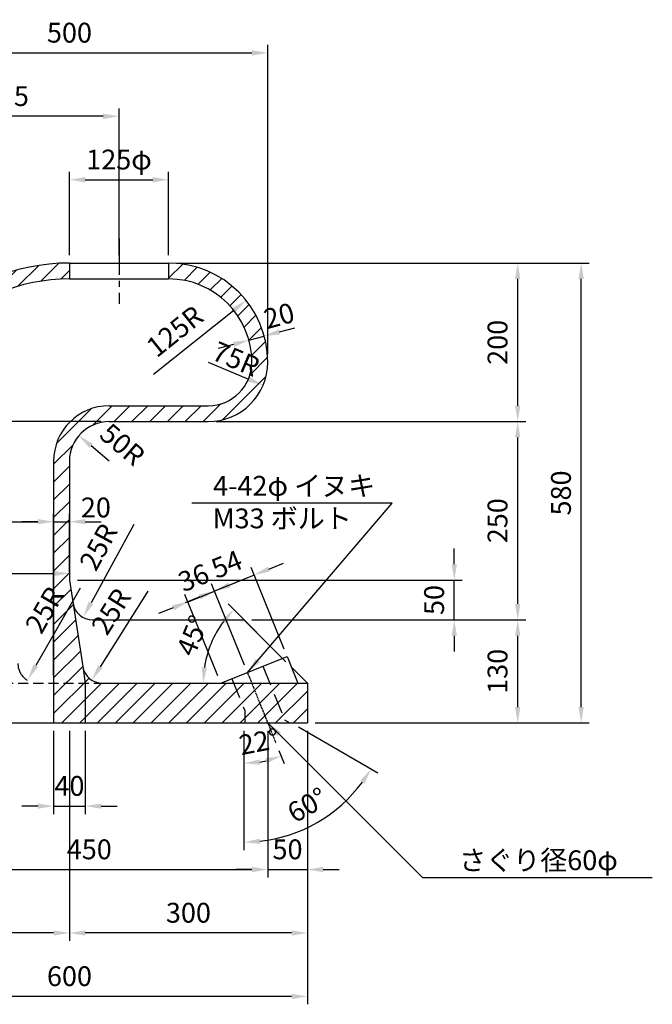
# Model space of a CAD drawing. Extents: x 200 to 8210, y 200 to 5740.
# Drawn here: x 2515 to 3313, y 1564 to 2806 of the extents above; entities that cross this region are included whole.
import ezdxf
from ezdxf.enums import TextEntityAlignment as Align

# ---------------------------------------------------------------- set-up
doc = ezdxf.new("R2010")
doc.units = 0
doc.header["$LTSCALE"] = 8
doc.linetypes.add('CENTER2', pattern=[28.575, 19.05, -3.175, 3.175, -3.175])
doc.linetypes.add('HIDDEN2', pattern=[4.7625, 3.175, -1.5875])
doc.layers.get('0').update_dxf_attribs({"linetype": 'CONTINUOUS'})
doc.layers.get('DEFPOINTS').update_dxf_attribs({"linetype": 'CONTINUOUS'})
for name, color, linetype in [('D-BMK-BMK1', 91, 'CONTINUOUS'), ('D-BMK-BMK2', 91, 'CONTINUOUS'), ('D-DCR-MARK', 91, 'CONTINUOUS'), ('D-STR-DIM', 4, 'CONTINUOUS'), ('D-STR-HTXT', 4, 'CONTINUOUS'), ('D-STR-STR1', 1, 'CONTINUOUS')]:
    doc.layers.add(name, color=color, linetype=linetype)
doc.styles.add('BIGFONT', font='txt.shx', dxfattribs={"bigfont": 'extfont.shx'})
doc.dimstyles.new('A', dxfattribs={"dimtxt": 25, "dimasz": 20, "dimexe": 10, "dimexo": 10, "dimgap": 13, "dimtad": 1, "dimdec": 0, "dimzin": 1, "dimdsep": 46, "dimtxsty": 'BIGFONT', "dimcen": 0, "dimclrd": 256, "dimclre": 256, "dimclrt": 256, "dimadec": 0, "dimazin": 0, "dimtfac": 1, "dimtdec": 0, "dimtix": 1, "dimtmove": 2, "dimatfit": 3, "dimfxl": 0, "dimtolj": 1, "dimtzin": 1, "dimarcsym": 0})

# ---------------------------------------------------------------- blocks, each defined once
blk = doc.blocks.new('*D41')
at = {"layer": 'D-STR-DIM', "lineweight": -2, "ltscale": 0.5}
for p, q in [((2617.8, 2298.6), (2162.5, 2298.6)), ((2172.5, 1988.6), (2172.5, 2278.6)), ((2267.8, 1968.6), (2162.5, 1968.6))]:
    blk.add_line(p, q, dxfattribs=at)
at = {"layer": 'D-STR-DIM', "ltscale": 0.5}
for points in [[(2169.1, 2278.6), (2175.8, 2278.6), (2172.5, 2298.6)], [(2169.1, 1988.6), (2175.8, 1988.6), (2172.5, 1968.6)]]:
    blk.add_solid(points, dxfattribs=at)
at = {"layer": 'DEFPOINTS', "color": 0, "ltscale": 0.5}
for p in [(2172.5, 2298.6), (2627.8, 2298.6), (2277.8, 1968.6)]:
    blk.add_point(p, dxfattribs=at)
at = {"layer": 'D-STR-DIM', "ltscale": 0.5, "insert": (2147, 2133.6), "char_height": 25, "attachment_point": 5, "rotation": 90, "style": 'BIGFONT'}
blk.add_mtext('\\A1;330', dxfattribs=at)
blk = doc.blocks.new('*D43')
at = {"layer": 'D-STR-DIM', "lineweight": -2, "ltscale": 0.5}
for p, q in [((2712.8, 2498.6), (3233.1, 2498.6)), ((3223.1, 1938.6), (3223.1, 2478.6)), ((2887.8, 1918.6), (3233.1, 1918.6))]:
    blk.add_line(p, q, dxfattribs=at)
at = {"layer": 'D-STR-DIM', "ltscale": 0.5}
for points in [[(3219.7, 2478.6), (3226.4, 2478.6), (3223.1, 2498.6)], [(3219.7, 1938.6), (3226.4, 1938.6), (3223.1, 1918.6)]]:
    blk.add_solid(points, dxfattribs=at)
at = {"layer": 'DEFPOINTS', "color": 0, "ltscale": 0.5}
for p in [(2702.8, 2498.6), (3223.1, 2498.6), (2877.8, 1918.6)]:
    blk.add_point(p, dxfattribs=at)
at = {"layer": 'D-STR-DIM', "ltscale": 0.5, "insert": (3197.6, 2208.6), "char_height": 25, "attachment_point": 5, "rotation": 90, "style": 'BIGFONT'}
blk.add_mtext('\\A1;580', dxfattribs=at)
blk = doc.blocks.new('*D44')
at = {"layer": 'D-STR-DIM', "lineweight": -2, "ltscale": 0.5}
for p, q in [((2848.5, 2011.6), (2807, 2114.4)), ((2829.3, 2112.6), (2847.8, 2120.1)), ((2810.7, 2105.1), (2760.7, 2084.9)), ((2798.4, 1991.4), (2756.9, 2094.2)), ((2742.1, 2077.4), (2723.6, 2069.9))]:
    blk.add_line(p, q, dxfattribs=at)
at = {"layer": 'D-STR-DIM', "ltscale": 0.5}
for points in [[(2828, 2115.7), (2830.5, 2109.5), (2810.7, 2105.1)], [(2740.9, 2080.5), (2743.4, 2074.3), (2760.7, 2084.9)]]:
    blk.add_solid(points, dxfattribs=at)
at = {"layer": 'DEFPOINTS', "color": 0, "ltscale": 0.5}
for p in [(2760.7, 2084.9), (2852.3, 2002.3), (2802.2, 1982.1)]:
    blk.add_point(p, dxfattribs=at)
at = {"layer": 'D-STR-DIM', "ltscale": 0.5, "insert": (2776.1, 2118.7), "char_height": 25, "attachment_point": 5, "rotation": 22, "style": 'BIGFONT'}
blk.add_mtext('\\A1;54', dxfattribs=at)
blk = doc.blocks.new('*X0')
at = {"color": 0, "ltscale": 0.5}
for p, q in [((-994.5, 3181.3), (-968.2, 3207.7)), ((-965.5, 3187.8), (-943.1, 3210.3)), ((-804.6, 3191.6), (-786.8, 3209.4)), ((-785, 3188.8), (-768.4, 3205.3)), ((-1031.4, 3166.9), (-996.8, 3201.4)), ((-940.5, 3190.4), (-929.6, 3201.3)), ((-767.4, 3183.9), (-752.2, 3199.1)), ((-1157.6, 3063.1), (-1032, 3188.7)), ((-752.2, 3176.7), (-737.6, 3191.2)), ((-738.9, 3167.6), (-724.6, 3181.8)), ((-727.3, 3156.7), (-713.1, 3170.9)), ((-717.4, 3144.1), (-703, 3158.5)), ((-1116.4, 3126.8), (-1095.7, 3147.5)), ((-709.3, 3129.8), (-694.4, 3144.7)), ((-703.3, 3113.3), (-687.4, 3129.2)), ((-699.9, 3094.2), (-682.3, 3111.8)), ((-701.9, 3069.8), (-679.7, 3092)), ((-1170.3, 3027.9), (-1135.8, 3062.5)), ((-736.4, 3012.9), (-681.8, 3067.4)), ((-900.2, 3006.2), (-875.8, 3030.7)), ((-873.3, 3010.7), (-853.3, 3030.7)), ((-850.9, 3010.7), (-830.9, 3030.7)), ((-828.4, 3010.7), (-808.4, 3030.7)), ((-806, 3010.7), (-786, 3030.7)), ((-783.5, 3010.7), (-763.5, 3030.7)), ((-761.1, 3010.7), (-738.7, 3033)), ((-1176.6, 2999.2), (-1150.2, 3025.6)), ((-945.9, 2982.9), (-901.8, 3027)), ((-1179.2, 2974.2), (-1156.7, 2996.6)), ((-949.6, 2956.8), (-925.1, 2981.3)), ((-1179.6, 2951.3), (-1159.3, 2971.6)), ((-1179.6, 2928.9), (-1159.6, 2948.9)), ((-949.6, 2934.4), (-929.6, 2954.4)), ((-949.6, 2911.9), (-929.6, 2931.9)), ((-1179.6, 2906.4), (-1159.6, 2926.4)), ((-949.6, 2889.5), (-929.6, 2909.5)), ((-1179.6, 2884), (-1159.6, 2904)), ((-1179.6, 2861.5), (-1159.6, 2881.5)), ((-949.6, 2867), (-929.6, 2887)), ((-1179.6, 2839.1), (-1159.6, 2859.1)), ((-949.6, 2844.6), (-929.6, 2864.6)), ((-1179.6, 2816.6), (-1159.6, 2836.6)), ((-949.6, 2822.1), (-929.6, 2842.1)), ((-949.6, 2799.7), (-929.6, 2819.7)), ((-1182.6, 2791.2), (-1159.6, 2814.2)), ((-949.6, 2777.2), (-927.8, 2799)), ((-1186.6, 2764.7), (-1159.6, 2791.7)), ((-949.6, 2754.8), (-924.8, 2779.6)), ((-1190.7, 2738.1), (-1159.6, 2769.3)), ((-949.6, 2732.3), (-921.8, 2760.1)), ((-1194.8, 2711.6), (-1159.6, 2746.8)), ((-949.6, 2709.9), (-918.8, 2740.7)), ((-1229.6, 2654.4), (-1159.6, 2724.4)), ((-949.6, 2687.4), (-915.8, 2721.2)), ((-1229.6, 2631.9), (-1159.6, 2701.9)), ((-949.6, 2665), (-912.8, 2701.7)), ((-949.6, 2642.5), (-904.9, 2687.2)), ((-1229.6, 2676.8), (-1225.8, 2680.7)), ((-1208.4, 2630.7), (-1159.6, 2679.5)), ((-939, 2630.7), (-889, 2680.7)), ((-916.5, 2630.7), (-866.5, 2680.7)), ((-894.1, 2630.7), (-844.1, 2680.7)), ((-871.6, 2630.7), (-821.6, 2680.7)), ((-849.2, 2630.7), (-799.2, 2680.7)), ((-826.7, 2630.7), (-776.7, 2680.7)), ((-804.3, 2630.7), (-754.3, 2680.7)), ((-781.8, 2630.7), (-731.8, 2680.7)), ((-759.4, 2630.7), (-709.4, 2680.7)), ((-736.9, 2630.7), (-686.9, 2680.7)), ((-714.5, 2630.7), (-664.5, 2680.7)), ((-692, 2630.7), (-642, 2680.7)), ((-669.6, 2630.7), (-629.6, 2670.7)), ((-1186, 2630.7), (-1159.6, 2657)), ((-647.1, 2630.7), (-629.6, 2648.2)), ((-1163.5, 2630.7), (-1159.6, 2634.6))]:
    blk.add_line(p, q, dxfattribs=at)
blk = doc.blocks.new('*D45')
at = {"layer": 'D-STR-DIM', "lineweight": -2, "ltscale": 0.5}
for p, q in [((2779.2, 2092.4), (2797.7, 2099.9)), ((2798.4, 1991.4), (2756.9, 2094.2)), ((2765.1, 1977.9), (2723.5, 2080.7)), ((2727.3, 2071.4), (2760.7, 2084.9)), ((2708.7, 2063.9), (2690.2, 2056.4))]:
    blk.add_line(p, q, dxfattribs=at)
at = {"layer": 'D-STR-DIM', "ltscale": 0.5}
for points in [[(2778, 2095.5), (2780.5, 2089.3), (2760.7, 2084.9)], [(2707.5, 2067), (2710, 2060.8), (2727.3, 2071.4)]]:
    blk.add_solid(points, dxfattribs=at)
at = {"layer": 'DEFPOINTS', "color": 0, "ltscale": 0.5}
for p in [(2760.7, 2084.9), (2802.2, 1982.1), (2768.8, 1968.6)]:
    blk.add_point(p, dxfattribs=at)
at = {"layer": 'D-STR-DIM', "ltscale": 0.5, "insert": (2734.4, 2101.8), "char_height": 25, "attachment_point": 5, "rotation": 22, "style": 'BIGFONT'}
blk.add_mtext('\\A1;36', dxfattribs=at)
blk = doc.blocks.new('*D46')
at = {"layer": 'D-STR-DIM', "lineweight": -2, "ltscale": 0.5}
blk.add_line((2850.7, 1995.8), (2777.8, 2068.6), dxfattribs=at)
blk.add_arc((2877.8, 1968.6), 131.4, 143.728, 171.272, dxfattribs=at)
at = {"layer": 'D-STR-DIM', "ltscale": 0.5}
for points in [[(2769.4, 2048.5), (2774.4, 2044.2), (2784.9, 2061.5)], [(2751.3, 1988.3), (2744.6, 1988.8), (2746.4, 1968.6)]]:
    blk.add_solid(points, dxfattribs=at)
at = {"layer": 'DEFPOINTS', "color": 0, "ltscale": 0.5}
for p in [(2764, 2034.3), (2857.8, 1988.7), (2619.3, 1968.6), (2877.8, 1968.6), (2877.8, 1968.6)]:
    blk.add_point(p, dxfattribs=at)
at = {"layer": 'D-STR-DIM', "ltscale": 0.5, "insert": (2732.9, 2028.7), "char_height": 25, "attachment_point": 5, "rotation": 67.5, "style": 'BIGFONT'}
blk.add_mtext('\\A1;45°', dxfattribs=at)
blk = doc.blocks.new('*D47')
at = {"layer": 'D-STR-DIM', "lineweight": -2, "ltscale": 0.5}
for p, q in [((2762.8, 2298.6), (3153.1, 2298.6)), ((3143.1, 2068.6), (3143.1, 2278.6)), ((2807.8, 2048.6), (3153.1, 2048.6))]:
    blk.add_line(p, q, dxfattribs=at)
at = {"layer": 'D-STR-DIM', "ltscale": 0.5}
for points in [[(3139.7, 2278.6), (3146.4, 2278.6), (3143.1, 2298.6)], [(3139.7, 2068.6), (3146.4, 2068.6), (3143.1, 2048.6)]]:
    blk.add_solid(points, dxfattribs=at)
at = {"layer": 'DEFPOINTS', "color": 0, "ltscale": 0.5}
for p in [(2752.8, 2298.6), (3143.1, 2298.6), (2797.8, 2048.6)]:
    blk.add_point(p, dxfattribs=at)
at = {"layer": 'D-STR-DIM', "ltscale": 0.5, "insert": (3117.6, 2173.6), "char_height": 25, "attachment_point": 5, "rotation": 90, "style": 'BIGFONT'}
blk.add_mtext('\\A1;250', dxfattribs=at)
blk = doc.blocks.new('*D48')
at = {"layer": 'D-STR-DIM', "lineweight": -2, "ltscale": 0.5}
for p, q in [((3063.1, 2118.6), (3063.1, 2138.6)), ((2587.8, 2098.6), (3073.1, 2098.6)), ((3063.1, 2048.6), (3063.1, 2098.6)), ((2807.8, 2048.6), (3073.1, 2048.6)), ((3063.1, 2028.6), (3063.1, 2008.6))]:
    blk.add_line(p, q, dxfattribs=at)
at = {"layer": 'D-STR-DIM', "ltscale": 0.5}
for points in [[(3059.7, 2118.6), (3066.4, 2118.6), (3063.1, 2098.6)], [(3059.7, 2028.6), (3066.4, 2028.6), (3063.1, 2048.6)]]:
    blk.add_solid(points, dxfattribs=at)
at = {"layer": 'DEFPOINTS', "color": 0, "ltscale": 0.5}
for p in [(2577.8, 2098.6), (3063.1, 2098.6), (2797.8, 2048.6)]:
    blk.add_point(p, dxfattribs=at)
at = {"layer": 'D-STR-DIM', "ltscale": 0.5, "insert": (3037.6, 2073.6), "char_height": 25, "attachment_point": 5, "rotation": 90, "style": 'BIGFONT'}
blk.add_mtext('\\A1;50', dxfattribs=at)
blk = doc.blocks.new('*D49')
at = {"layer": 'D-STR-DIM', "lineweight": -2, "ltscale": 0.5}
for p, q in [((2347.8, 1978.6), (2347.8, 2182.4)), ((2557.8, 1978.6), (2557.8, 2182.4)), ((2367.8, 2172.4), (2537.8, 2172.4))]:
    blk.add_line(p, q, dxfattribs=at)
at = {"layer": 'D-STR-DIM', "ltscale": 0.5}
for points in [[(2367.8, 2175.7), (2367.8, 2169.1), (2347.8, 2172.4)], [(2537.8, 2175.7), (2537.8, 2169.1), (2557.8, 2172.4)]]:
    blk.add_solid(points, dxfattribs=at)
at = {"layer": 'DEFPOINTS', "color": 0, "ltscale": 0.5}
for p in [(2557.8, 2172.4), (2347.8, 1968.6), (2557.8, 1968.6)]:
    blk.add_point(p, dxfattribs=at)
at = {"layer": 'D-STR-DIM', "ltscale": 0.5, "insert": (2452.8, 2197.9), "char_height": 25, "attachment_point": 5, "style": 'BIGFONT'}
blk.add_mtext('\\A1;210φ', dxfattribs=at)
blk = doc.blocks.new('*D1')
at = {"layer": 'D-STR-DIM', "lineweight": -2, "ltscale": 0.5}
for p, q in [((2277.8, 1908.6), (2277.8, 1563.6)), ((2877.8, 1908.6), (2877.8, 1563.6)), ((2857.8, 1573.6), (2297.8, 1573.6))]:
    blk.add_line(p, q, dxfattribs=at)
at = {"layer": 'D-STR-DIM', "ltscale": 0.5}
for points in [[(2297.8, 1576.9), (2297.8, 1570.3), (2277.8, 1573.6)], [(2857.8, 1576.9), (2857.8, 1570.3), (2877.8, 1573.6)]]:
    blk.add_solid(points, dxfattribs=at)
at = {"layer": 'DEFPOINTS', "color": 0, "ltscale": 0.5}
for p in [(2277.8, 1918.6), (2877.8, 1918.6), (2277.8, 1573.6)]:
    blk.add_point(p, dxfattribs=at)
at = {"layer": 'D-STR-DIM', "ltscale": 0.5, "insert": (2577.8, 1599.1), "char_height": 25, "attachment_point": 5, "style": 'BIGFONT'}
blk.add_mtext('\\A1;600', dxfattribs=at)
blk = doc.blocks.new('*D2')
at = {"layer": 'D-STR-DIM', "lineweight": -2, "ltscale": 0.5}
for p, q in [((2577.8, 1908.6), (2577.8, 1643.6)), ((2877.8, 1908.6), (2877.8, 1643.6)), ((2857.8, 1653.6), (2597.8, 1653.6))]:
    blk.add_line(p, q, dxfattribs=at)
at = {"layer": 'D-STR-DIM', "ltscale": 0.5}
for points in [[(2597.8, 1656.9), (2597.8, 1650.3), (2577.8, 1653.6)], [(2857.8, 1656.9), (2857.8, 1650.3), (2877.8, 1653.6)]]:
    blk.add_solid(points, dxfattribs=at)
at = {"layer": 'DEFPOINTS', "color": 0, "ltscale": 0.5}
for p in [(2577.8, 1918.6), (2877.8, 1918.6), (2577.8, 1653.6)]:
    blk.add_point(p, dxfattribs=at)
at = {"layer": 'D-STR-DIM', "ltscale": 0.5, "insert": (2727.8, 1679.1), "char_height": 25, "attachment_point": 5, "style": 'BIGFONT'}
blk.add_mtext('\\A1;300', dxfattribs=at)
blk = doc.blocks.new('*D3')
at = {"layer": 'D-STR-DIM', "lineweight": -2, "ltscale": 0.5}
for p, q in [((2377.8, 1908.6), (2377.8, 1723.6)), ((2827.8, 1908.6), (2827.8, 1723.6)), ((2397.8, 1733.6), (2807.8, 1733.6))]:
    blk.add_line(p, q, dxfattribs=at)
at = {"layer": 'D-STR-DIM', "ltscale": 0.5}
for points in [[(2397.8, 1736.9), (2397.8, 1730.3), (2377.8, 1733.6)], [(2807.8, 1736.9), (2807.8, 1730.3), (2827.8, 1733.6)]]:
    blk.add_solid(points, dxfattribs=at)
at = {"layer": 'DEFPOINTS', "color": 0, "ltscale": 0.5}
for p in [(2377.8, 1918.6), (2827.8, 1918.6), (2827.8, 1733.6)]:
    blk.add_point(p, dxfattribs=at)
at = {"layer": 'D-STR-DIM', "ltscale": 0.5, "insert": (2602.8, 1759.1), "char_height": 25, "attachment_point": 5, "style": 'BIGFONT'}
blk.add_mtext('\\A1;450', dxfattribs=at)
blk = doc.blocks.new('*D4')
at = {"layer": 'D-STR-DIM', "lineweight": -2, "ltscale": 0.5}
for p, q in [((2277.8, 1908.6), (2277.8, 1643.6)), ((2577.8, 1908.6), (2577.8, 1643.6)), ((2557.8, 1653.6), (2297.8, 1653.6))]:
    blk.add_line(p, q, dxfattribs=at)
at = {"layer": 'D-STR-DIM', "ltscale": 0.5}
for points in [[(2297.8, 1656.9), (2297.8, 1650.3), (2277.8, 1653.6)], [(2557.8, 1656.9), (2557.8, 1650.3), (2577.8, 1653.6)]]:
    blk.add_solid(points, dxfattribs=at)
at = {"layer": 'DEFPOINTS', "color": 0, "ltscale": 0.5}
for p in [(2277.8, 1918.6), (2577.8, 1918.6), (2277.8, 1653.6)]:
    blk.add_point(p, dxfattribs=at)
at = {"layer": 'D-STR-DIM', "ltscale": 0.5, "insert": (2427.8, 1679.1), "char_height": 25, "attachment_point": 5, "style": 'BIGFONT'}
blk.add_mtext('\\A1;300', dxfattribs=at)
blk = doc.blocks.new('*D7')
at = {"layer": 'D-STR-DIM', "lineweight": -2, "ltscale": 0.5}
for p, q in [((2557.8, 1908.6), (2557.8, 1803.6)), ((2597.8, 1908.6), (2597.8, 1803.6)), ((2537.8, 1813.6), (2517.8, 1813.6)), ((2557.8, 1813.6), (2597.8, 1813.6)), ((2617.8, 1813.6), (2637.8, 1813.6))]:
    blk.add_line(p, q, dxfattribs=at)
at = {"layer": 'D-STR-DIM', "ltscale": 0.5}
for points in [[(2537.8, 1816.9), (2537.8, 1810.3), (2557.8, 1813.6)], [(2617.8, 1816.9), (2617.8, 1810.3), (2597.8, 1813.6)]]:
    blk.add_solid(points, dxfattribs=at)
at = {"layer": 'DEFPOINTS', "color": 0, "ltscale": 0.5}
for p in [(2557.8, 1918.6), (2597.8, 1918.6), (2597.8, 1813.6)]:
    blk.add_point(p, dxfattribs=at)
at = {"layer": 'D-STR-DIM', "ltscale": 0.5, "insert": (2577.8, 1839.1), "char_height": 25, "attachment_point": 5, "style": 'BIGFONT'}
blk.add_mtext('\\A1;40', dxfattribs=at)
blk = doc.blocks.new('*D8')
at = {"layer": 'D-STR-DIM', "lineweight": -2, "ltscale": 0.5}
for p, q in [((2866.5, 1913.6), (2966.8, 1855.7)), ((2797.8, 1908.6), (2797.8, 1758.1))]:
    blk.add_line(p, q, dxfattribs=at)
blk.add_arc((2797.8, 1953.3), 185.1, 276.1924, 323.8076, dxfattribs=at)
at = {"layer": 'D-STR-DIM', "ltscale": 0.5}
for points in [[(2944.5, 1845.8), (2950.1, 1842.1), (2958.2, 1860.7)], [(2818, 1765.9), (2817.6, 1772.5), (2797.8, 1768.1)]]:
    blk.add_solid(points, dxfattribs=at)
at = {"layer": 'DEFPOINTS', "color": 0, "ltscale": 0.5}
for p in [(2797.8, 1934.1), (2797.8, 1918.6), (2849.7, 1923.3), (2857.8, 1918.6), (2861.2, 1779.3)]:
    blk.add_point(p, dxfattribs=at)
at = {"layer": 'D-STR-DIM', "ltscale": 0.5, "insert": (2877.7, 1815), "char_height": 25, "attachment_point": 5, "rotation": 30, "style": 'BIGFONT'}
blk.add_mtext('\\A1;60°', dxfattribs=at)
blk = doc.blocks.new('*D9')
at = {"layer": 'D-STR-DIM', "lineweight": -2, "ltscale": 0.5}
for p, q in [((2807.8, 2048.6), (3153.1, 2048.6)), ((3143.1, 1938.6), (3143.1, 2028.6)), ((2887.8, 1918.6), (3153.1, 1918.6))]:
    blk.add_line(p, q, dxfattribs=at)
at = {"layer": 'D-STR-DIM', "ltscale": 0.5}
for points in [[(3139.7, 2028.6), (3146.4, 2028.6), (3143.1, 2048.6)], [(3139.7, 1938.6), (3146.4, 1938.6), (3143.1, 1918.6)]]:
    blk.add_solid(points, dxfattribs=at)
at = {"layer": 'DEFPOINTS', "color": 0, "ltscale": 0.5}
for p in [(2797.8, 2048.6), (3143.1, 2048.6), (2877.8, 1918.6)]:
    blk.add_point(p, dxfattribs=at)
at = {"layer": 'D-STR-DIM', "ltscale": 0.5, "insert": (3117.6, 1983.6), "char_height": 25, "attachment_point": 5, "rotation": 90, "style": 'BIGFONT'}
blk.add_mtext('\\A1;130', dxfattribs=at)
blk = doc.blocks.new('*D10')
at = {"layer": 'D-STR-DIM', "lineweight": -2, "ltscale": 0.5}
for p, q in [((2827.8, 1908.6), (2827.8, 1723.6)), ((2877.8, 1908.6), (2877.8, 1723.6)), ((2807.8, 1733.6), (2787.8, 1733.6)), ((2827.8, 1733.6), (2877.8, 1733.6)), ((2897.8, 1733.6), (2917.8, 1733.6))]:
    blk.add_line(p, q, dxfattribs=at)
at = {"layer": 'D-STR-DIM', "ltscale": 0.5}
for points in [[(2807.8, 1736.9), (2807.8, 1730.3), (2827.8, 1733.6)], [(2897.8, 1736.9), (2897.8, 1730.3), (2877.8, 1733.6)]]:
    blk.add_solid(points, dxfattribs=at)
at = {"layer": 'DEFPOINTS', "color": 0, "ltscale": 0.5}
for p in [(2827.8, 1918.6), (2877.8, 1918.6), (2877.8, 1733.6)]:
    blk.add_point(p, dxfattribs=at)
at = {"layer": 'D-STR-DIM', "ltscale": 0.5, "insert": (2852.8, 1759.1), "char_height": 25, "attachment_point": 5, "style": 'BIGFONT'}
blk.add_mtext('\\A1;50', dxfattribs=at)
blk = doc.blocks.new('*D11')
at = {"layer": 'D-STR-DIM', "lineweight": -2, "ltscale": 0.5}
for p, q in [((2797.8, 1908.6), (2797.8, 1857.6)), ((2841.9, 1883.8), (2848.5, 1867.5))]:
    blk.add_line(p, q, dxfattribs=at)
blk.add_arc((2797.8, 1992.9), 125.3, 279.1582, 282.8418, dxfattribs=at)
at = {"layer": 'D-STR-DIM', "ltscale": 0.5}
for points in [[(2824.7, 1873.9), (2826.7, 1867.6), (2844.8, 1876.7)], [(2818, 1865.9), (2817.5, 1872.5), (2797.8, 1867.6)]]:
    blk.add_solid(points, dxfattribs=at)
at = {"layer": 'DEFPOINTS', "color": 0, "ltscale": 0.5}
for p in [(2802.2, 1982.1), (2797.8, 1934.1), (2797.8, 1918.6), (2838.2, 1893), (2813.8, 1868.6)]:
    blk.add_point(p, dxfattribs=at)
at = {"layer": 'D-STR-DIM', "ltscale": 0.5, "insert": (2816.9, 1894.9), "char_height": 25, "attachment_point": 5, "rotation": 11, "style": 'BIGFONT'}
blk.add_mtext('\\A1;22°', dxfattribs=at)
blk = doc.blocks.new('*D15')
at = {"layer": 'D-STR-DIM', "lineweight": -2, "ltscale": 0.5}
for p, q in [((2327.8, 2258.6), (2327.8, 2773.7)), ((2827.8, 2383.6), (2827.8, 2773.7)), ((2347.8, 2763.7), (2807.8, 2763.7))]:
    blk.add_line(p, q, dxfattribs=at)
at = {"layer": 'D-STR-DIM', "ltscale": 0.5}
for points in [[(2347.8, 2767), (2347.8, 2760.3), (2327.8, 2763.7)], [(2807.8, 2767), (2807.8, 2760.3), (2827.8, 2763.7)]]:
    blk.add_solid(points, dxfattribs=at)
at = {"layer": 'DEFPOINTS', "color": 0, "ltscale": 0.5}
for p in [(2827.8, 2763.7), (2827.8, 2373.6), (2327.8, 2248.6)]:
    blk.add_point(p, dxfattribs=at)
at = {"layer": 'D-STR-DIM', "ltscale": 0.5, "insert": (2577.8, 2789.2), "char_height": 25, "attachment_point": 5, "style": 'BIGFONT'}
blk.add_mtext('\\A1;500', dxfattribs=at)
blk = doc.blocks.new('*D16')
at = {"layer": 'D-STR-DIM', "lineweight": -2, "ltscale": 0.5}
for p, q in [((2577.8, 2508.6), (2577.8, 2613.7)), ((2702.8, 2508.6), (2702.8, 2613.7)), ((2597.8, 2603.7), (2682.8, 2603.7))]:
    blk.add_line(p, q, dxfattribs=at)
at = {"layer": 'D-STR-DIM', "ltscale": 0.5}
for points in [[(2597.8, 2607), (2597.8, 2600.3), (2577.8, 2603.7)], [(2682.8, 2607), (2682.8, 2600.3), (2702.8, 2603.7)]]:
    blk.add_solid(points, dxfattribs=at)
at = {"layer": 'DEFPOINTS', "color": 0, "ltscale": 0.5}
for p in [(2702.8, 2603.7), (2577.8, 2498.6), (2702.8, 2498.6)]:
    blk.add_point(p, dxfattribs=at)
at = {"layer": 'D-STR-DIM', "ltscale": 0.5, "insert": (2640.3, 2629.2), "char_height": 25, "attachment_point": 5, "style": 'BIGFONT'}
blk.add_mtext('\\A1;125φ', dxfattribs=at)
blk = doc.blocks.new('*D17')
at = {"layer": 'D-STR-DIM', "lineweight": -2, "ltscale": 0.5}
for p, q in [((2327.8, 2258.6), (2327.8, 2693.7)), ((2620.3, 2683.7), (2347.8, 2683.7)), ((2640.3, 2508.6), (2640.3, 2693.7))]:
    blk.add_line(p, q, dxfattribs=at)
at = {"layer": 'D-STR-DIM', "ltscale": 0.5}
for points in [[(2347.8, 2687), (2347.8, 2680.3), (2327.8, 2683.7)], [(2620.3, 2687), (2620.3, 2680.3), (2640.3, 2683.7)]]:
    blk.add_solid(points, dxfattribs=at)
at = {"layer": 'DEFPOINTS', "color": 0, "ltscale": 0.5}
for p in [(2327.8, 2683.7), (2640.3, 2498.6), (2327.8, 2248.6)]:
    blk.add_point(p, dxfattribs=at)
at = {"layer": 'D-STR-DIM', "ltscale": 0.5, "insert": (2484.1, 2709.2), "char_height": 25, "attachment_point": 5, "style": 'BIGFONT'}
blk.add_mtext('\\A1;312.5', dxfattribs=at)
blk = doc.blocks.new('*D18')
at = {"layer": 'D-STR-DIM', "lineweight": -2, "ltscale": 0.5}
blk.add_line((2488.4, 2284.9), (2364.7, 2335.2), dxfattribs=at)
at = {"layer": 'D-STR-DIM', "ltscale": 0.5}
blk.add_solid([(2366, 2338.3), (2363.5, 2332.1), (2346.2, 2342.7)], dxfattribs=at)
at = {"layer": 'DEFPOINTS', "color": 0, "ltscale": 0.5}
for p in [(2346.2, 2342.7), (2577.8, 2248.6)]:
    blk.add_point(p, dxfattribs=at)
at = {"layer": 'D-STR-DIM', "ltscale": 0.5, "insert": (2445.5, 2329.9), "char_height": 25, "attachment_point": 5, "rotation": 337.8938, "style": 'BIGFONT'}
blk.add_mtext('\\A1;250R', dxfattribs=at)
blk = doc.blocks.new('*D20')
at = {"layer": 'D-STR-DIM', "lineweight": -2, "ltscale": 0.5}
for p, q in [((2327.8, 2108.6), (2327.8, 2117.1)), ((2577.8, 2108.6), (2577.8, 2117.1)), ((2347.8, 2107.1), (2557.8, 2107.1))]:
    blk.add_line(p, q, dxfattribs=at)
at = {"layer": 'D-STR-DIM', "ltscale": 0.5}
for points in [[(2347.8, 2110.4), (2347.8, 2103.7), (2327.8, 2107.1)], [(2557.8, 2110.4), (2557.8, 2103.7), (2577.8, 2107.1)]]:
    blk.add_solid(points, dxfattribs=at)
at = {"layer": 'DEFPOINTS', "color": 0, "ltscale": 0.5}
for p in [(2577.8, 2107.1), (2327.8, 2098.6), (2577.8, 2098.6)]:
    blk.add_point(p, dxfattribs=at)
at = {"layer": 'D-STR-DIM', "ltscale": 0.5, "insert": (2452.8, 2132.6), "char_height": 25, "attachment_point": 5, "style": 'BIGFONT'}
blk.add_mtext('\\A1;250φ', dxfattribs=at)
blk = doc.blocks.new('*D22')
at = {"layer": 'D-STR-DIM', "lineweight": -2, "ltscale": 0.5}
for p, q in [((2557.8, 2117.1), (2557.8, 2182.4)), ((2577.8, 2117.1), (2577.8, 2182.4)), ((2537.8, 2172.4), (2517.8, 2172.4)), ((2557.8, 2172.4), (2577.8, 2172.4)), ((2597.8, 2172.4), (2617.8, 2172.4))]:
    blk.add_line(p, q, dxfattribs=at)
at = {"layer": 'D-STR-DIM', "ltscale": 0.5}
for points in [[(2537.8, 2175.7), (2537.8, 2169.1), (2557.8, 2172.4)], [(2597.8, 2175.7), (2597.8, 2169.1), (2577.8, 2172.4)]]:
    blk.add_solid(points, dxfattribs=at)
at = {"layer": 'DEFPOINTS', "color": 0, "ltscale": 0.5}
for p in [(2577.8, 2172.4), (2557.8, 2107.1), (2577.8, 2107.1)]:
    blk.add_point(p, dxfattribs=at)
at = {"layer": 'D-STR-DIM', "ltscale": 0.5, "insert": (2611.1, 2190.3), "char_height": 25, "attachment_point": 5, "style": 'BIGFONT'}
blk.add_mtext('\\A1;20', dxfattribs=at)
blk = doc.blocks.new('*D23')
at = {"layer": 'D-STR-DIM', "lineweight": -2, "ltscale": 0.5}
blk.add_line((2752.8, 2373.6), (2803.5, 2352.2), dxfattribs=at)
at = {"layer": 'D-STR-DIM', "ltscale": 0.5}
blk.add_solid([(2804.8, 2355.3), (2802.2, 2349.2), (2821.9, 2344.5)], dxfattribs=at)
at = {"layer": 'DEFPOINTS', "color": 0, "ltscale": 0.5}
for p in [(2752.8, 2373.6), (2821.9, 2344.5)]:
    blk.add_point(p, dxfattribs=at)
at = {"layer": 'D-STR-DIM', "ltscale": 0.5, "insert": (2787.8, 2377.6), "char_height": 25, "attachment_point": 5, "rotation": 337.1243, "style": 'BIGFONT'}
blk.add_mtext('\\A1;75R', dxfattribs=at)
blk = doc.blocks.new('*D24')
at = {"layer": 'D-STR-DIM', "lineweight": -2, "ltscale": 0.5}
for p, q in [((2712.8, 2498.6), (3153.1, 2498.6)), ((3143.1, 2318.6), (3143.1, 2478.6)), ((2762.8, 2298.6), (3153.1, 2298.6))]:
    blk.add_line(p, q, dxfattribs=at)
at = {"layer": 'D-STR-DIM', "ltscale": 0.5}
for points in [[(3139.7, 2478.6), (3146.4, 2478.6), (3143.1, 2498.6)], [(3139.7, 2318.6), (3146.4, 2318.6), (3143.1, 2298.6)]]:
    blk.add_solid(points, dxfattribs=at)
at = {"layer": 'DEFPOINTS', "color": 0, "ltscale": 0.5}
for p in [(2702.8, 2498.6), (3143.1, 2498.6), (2752.8, 2298.6)]:
    blk.add_point(p, dxfattribs=at)
at = {"layer": 'D-STR-DIM', "ltscale": 0.5, "insert": (3117.6, 2398.6), "char_height": 25, "attachment_point": 5, "rotation": 90, "style": 'BIGFONT'}
blk.add_mtext('\\A1;200', dxfattribs=at)
blk = doc.blocks.new('*D52')
at = {"layer": 'D-STR-DIM', "lineweight": -2, "ltscale": 0.5}
blk.add_line((2683.8, 2358.4), (2784.9, 2439.1), dxfattribs=at)
at = {"layer": 'D-STR-DIM', "ltscale": 0.5}
blk.add_solid([(2782.8, 2441.7), (2787, 2436.5), (2800.6, 2451.6)], dxfattribs=at)
at = {"layer": 'DEFPOINTS', "color": 0, "ltscale": 0.5}
for p in [(2800.6, 2451.6), (2702.8, 2373.6)]:
    blk.add_point(p, dxfattribs=at)
at = {"layer": 'D-STR-DIM', "ltscale": 0.5, "insert": (2710.6, 2412.5), "char_height": 25, "attachment_point": 5, "rotation": 38.5856, "style": 'BIGFONT'}
blk.add_mtext('\\A1;125R', dxfattribs=at)
blk = doc.blocks.new('*D54')
at = {"layer": 'D-STR-DIM', "lineweight": -2, "ltscale": 0.5}
blk.add_line((2627.8, 2248.6), (2605, 2268), dxfattribs=at)
at = {"layer": 'D-STR-DIM', "ltscale": 0.5}
blk.add_solid([(2607.1, 2270.6), (2602.8, 2265.5), (2589.7, 2281)], dxfattribs=at)
at = {"layer": 'DEFPOINTS', "color": 0, "ltscale": 0.5}
for p in [(2589.7, 2281), (2627.8, 2248.6)]:
    blk.add_point(p, dxfattribs=at)
at = {"layer": 'D-STR-DIM', "ltscale": 0.5, "insert": (2644.6, 2269.8), "char_height": 25, "attachment_point": 5, "rotation": 319.6588, "style": 'BIGFONT'}
blk.add_mtext('\\A1;50R', dxfattribs=at)
blk = doc.blocks.new('*D61')
at = {"layer": 'D-STR-DIM', "lineweight": -2, "ltscale": 0.5}
blk.add_line((2591.5, 2088.5), (2535.4, 1990.8), dxfattribs=at)
at = {"layer": 'D-STR-DIM', "ltscale": 0.5}
blk.add_solid([(2532.5, 1992.5), (2538.3, 1989.1), (2525.4, 1973.5)], dxfattribs=at)
at = {"layer": 'DEFPOINTS', "color": 0, "ltscale": 0.5}
for p in [(2537.9, 1995.1), (2525.4, 1973.5)]:
    blk.add_point(p, dxfattribs=at)
at = {"layer": 'D-STR-DIM', "ltscale": 0.5, "insert": (2546.3, 2061), "char_height": 25, "attachment_point": 5, "rotation": 60.1051, "style": 'BIGFONT'}
blk.add_mtext('\\A1;25R', dxfattribs=at)
blk = doc.blocks.new('*D62')
at = {"layer": 'D-STR-DIM', "lineweight": -2, "ltscale": 0.5}
blk.add_line((2676.6, 2084.8), (2616.6, 1989.4), dxfattribs=at)
at = {"layer": 'D-STR-DIM', "ltscale": 0.5}
blk.add_solid([(2613.8, 1991.2), (2619.4, 1987.6), (2606, 1972.4)], dxfattribs=at)
at = {"layer": 'DEFPOINTS', "color": 0, "ltscale": 0.5}
for p in [(2619.3, 1993.6), (2606, 1972.4)]:
    blk.add_point(p, dxfattribs=at)
at = {"layer": 'D-STR-DIM', "ltscale": 0.5, "insert": (2630.3, 2059.1), "char_height": 25, "attachment_point": 5, "rotation": 57.8509, "style": 'BIGFONT'}
blk.add_mtext('\\A1;25R', dxfattribs=at)
blk = doc.blocks.new('*D63')
at = {"layer": 'D-STR-DIM', "lineweight": -2, "ltscale": 0.5}
blk.add_line((2658.8, 2169), (2605, 2070), dxfattribs=at)
at = {"layer": 'D-STR-DIM', "ltscale": 0.5}
blk.add_solid([(2602, 2071.6), (2607.9, 2068.4), (2595.4, 2052.4)], dxfattribs=at)
at = {"layer": 'DEFPOINTS', "color": 0, "ltscale": 0.5}
for p in [(2607.4, 2074.4), (2595.4, 2052.4)]:
    blk.add_point(p, dxfattribs=at)
at = {"layer": 'D-STR-DIM', "ltscale": 0.5, "insert": (2614.3, 2140.5), "char_height": 25, "attachment_point": 5, "rotation": 61.4709, "style": 'BIGFONT'}
blk.add_mtext('\\A1;25R', dxfattribs=at)
blk = doc.blocks.new('*D65')
at = {"layer": 'D-STR-DIM', "lineweight": -2, "ltscale": 0.5}
for p, q in [((2842.7, 2411.8), (2862, 2417.1)), ((2804.1, 2401.3), (2823.4, 2406.6)), ((2784.8, 2396), (2765.5, 2390.7))]:
    blk.add_line(p, q, dxfattribs=at)
at = {"layer": 'D-STR-DIM', "ltscale": 0.5}
for points in [[(2841.8, 2415), (2843.6, 2408.6), (2823.4, 2406.6)], [(2784, 2399.2), (2785.7, 2392.8), (2804.1, 2401.3)]]:
    blk.add_solid(points, dxfattribs=at)
at = {"layer": 'DEFPOINTS', "color": 0, "ltscale": 0.5}
for p in [(2804.1, 2401.3), (2823.4, 2406.6), (2823.4, 2406.6)]:
    blk.add_point(p, dxfattribs=at)
at = {"layer": 'D-STR-DIM', "ltscale": 0.5, "insert": (2842.2, 2432.2), "char_height": 25, "attachment_point": 5, "rotation": 15.28, "style": 'BIGFONT'}
blk.add_mtext('\\A1;20', dxfattribs=at)

msp = doc.modelspace()

# ---------------------------------------------------------------- linework, layer by layer
at = {"layer": 'D-BMK-BMK1', "linetype": 'CENTER2', "ltscale": 0.3}
msp.add_line((2640.3, 2529.6), (2640.3, 2447), dxfattribs=at)
at = {"layer": 'D-BMK-BMK1', "linetype": 'CENTER2', "ltscale": 0.02}
msp.add_line((2802.2, 1982.1), (2838.2, 1893), dxfattribs=at)
at = {"layer": 'D-BMK-BMK2', "linetype": 'HIDDEN2'}
for p, q in [((2821.7, 1990), (2848.9, 1922.6)), ((2782.7, 1974.2), (2798.8, 1934.3)), ((2798.8, 1934.3), (2798.8, 1918.6)), ((2848.9, 1922.6), (2855.8, 1918.6))]:
    msp.add_line(p, q, dxfattribs=at)
at = {"layer": 'D-BMK-BMK2', "linetype": 'HIDDEN2', "ltscale": 0.5}
msp.add_line((2284.6, 1968.7), (2619.3, 1968.6), dxfattribs=at)
at = {"layer": 'D-BMK-BMK2', "linetype": 'HIDDEN2'}
msp.add_arc((2537.8, 1993.6), 25, 180, 269.994, dxfattribs=at)
at = {"layer": 'D-STR-DIM', "ltscale": 0.5}
for p, q in [((2594.6, 1989.7), (2597.8, 1968.6)), ((2597.8, 1968.6), (2597.8, 1918.6))]:
    msp.add_line(p, q, dxfattribs=at)
at = {"layer": 'D-STR-STR1', "ltscale": 0.5}
for p, q in [((2577.8, 2498.6), (2702.8, 2498.6)), ((2577.8, 2498.6), (2577.8, 2478.4)), ((2702.8, 2498.6), (2702.8, 2478.6)), ((2577.8, 2478.6), (2702.8, 2478.6)), ((2627.8, 2318.6), (2752.8, 2318.6)), ((2627.8, 2298.6), (2752.8, 2298.6)), ((2557.8, 2248.6), (2557.8, 1918.6)), ((2577.8, 2248.6), (2577.8, 2098.6)), ((2577.8, 2098.6), (2594.6, 1989.8)), ((2607, 2048.6), (2797.8, 2048.6)), ((2846.5, 2000), (2797.8, 2048.6)), ((2768.8, 1968.6), (2852.3, 2002.3)), ((2852.3, 2002.3), (2865.9, 1968.6)), ((2877.8, 1968.6), (2857.8, 1988.7)), ((2619.3, 1968.6), (2877.8, 1968.6)), ((2877.8, 1968.6), (2877.8, 1918.6)), ((2277.8, 1918.6), (2877.8, 1918.6))]:
    msp.add_line(p, q, dxfattribs=at)
for centre, radius, start, end in [((2577.8, 2248.6), 250, 90, 180), ((2702.8, 2373.6), 125, 0, 90), ((2577.8, 2248.6), 230, 90, 180), ((2702.8, 2373.6), 105, 0, 90), ((2752.8, 2373.6), 75, 270, 0), ((2752.8, 2373.6), 55, 270, 0), ((2627.8, 2248.6), 70, 90, 180), ((2627.8, 2248.6), 50, 90, 180), ((2607, 2073.6), 25, 188.7462, 270), ((2619.3, 1993.6), 25, 188.7462, 270)]:
    msp.add_arc(centre, radius, start, end, dxfattribs=at)

# ---------------------------------------------------------------- block references
at = {"layer": 'D-DCR-MARK', "ltscale": 0.5}
msp.add_blockref('*X0', (3507.4, -712), dxfattribs=at)

# ---------------------------------------------------------------- texts
at = {"layer": 'D-STR-HTXT', "ltscale": 0.5, "style": 'BIGFONT'}
for s, p in [('4-42φ イヌキ', (2861.1, 2214.4)), ('M33 ボルト', (2846.1, 2173.3)), ('さぐり径60φ', (3169.2, 1742.1))]:
    msp.add_text(s, height=25, dxfattribs=at).set_placement(p, align=Align.MIDDLE)

# ---------------------------------------------------------------- dimensions: what is measured, and where the dimension line sits
at = {"layer": 'D-STR-DIM', "ltscale": 0.5}
for base, p1, p2, picture, middle in [((2827.8, 2763.7), (2327.8, 2248.6), (2827.8, 2373.6), '*D15', (2577.8, 2789.2)), ((2277.8, 1573.6), (2877.8, 1918.6), (2277.8, 1918.6), '*D1', (2577.8, 1599.1)), ((2277.8, 1653.6), (2577.8, 1918.6), (2277.8, 1918.6), '*D4', (2427.8, 1679.1)), ((2827.8, 1733.6), (2377.8, 1918.6), (2827.8, 1918.6), '*D3', (2602.8, 1759.1)), ((2597.8, 1813.6), (2557.8, 1918.6), (2597.8, 1918.6), '*D7', (2577.8, 1839.1)), ((2577.8, 1653.6), (2877.8, 1918.6), (2577.8, 1918.6), '*D2', (2727.8, 1679.1)), ((2877.8, 1733.6), (2827.8, 1918.6), (2877.8, 1918.6), '*D10', (2852.8, 1759.1))]:
    dim = msp.add_linear_dim(base=base, p1=p1, p2=p2, dimstyle='A', dxfattribs=at)
    dim.commit()
    dim.dimension.update_dxf_attribs({"geometry": picture, "text_midpoint": middle})
for base, p1, p2, text, picture, middle in [((2327.8, 2683.7), (2640.3, 2498.6), (2327.8, 2248.6), '312.5', '*D17', (2484.1, 2709.2)), ((2702.8, 2603.7), (2577.8, 2498.6), (2702.8, 2498.6), '125φ', '*D16', (2640.3, 2629.2)), ((2557.8, 2172.4), (2347.8, 1968.6), (2557.8, 1968.6), '210φ', '*D49', (2452.8, 2197.9)), ((2577.8, 2107.1), (2327.8, 2098.6), (2577.8, 2098.6), '250φ', '*D20', (2452.8, 2132.6))]:
    dim = msp.add_linear_dim(base=base, p1=p1, p2=p2, text=text, dimstyle='A', dxfattribs=at)
    dim.commit()
    dim.dimension.update_dxf_attribs({"geometry": picture, "text_midpoint": middle})
for base, p1, p2, picture, middle in [((3223.1, 2498.6), (2877.8, 1918.6), (2702.8, 2498.6), '*D43', (3197.6, 2208.6)), ((3143.1, 2498.6), (2752.8, 2298.6), (2702.8, 2498.6), '*D24', (3117.6, 2398.6)), ((2172.5, 2298.6), (2277.8, 1968.6), (2627.8, 2298.6), '*D41', (2147, 2133.6)), ((3143.1, 2298.6), (2797.8, 2048.6), (2752.8, 2298.6), '*D47', (3117.6, 2173.6)), ((3063.1, 2098.6), (2797.8, 2048.6), (2577.8, 2098.6), '*D48', (3037.6, 2073.6)), ((3143.1, 2048.6), (2877.8, 1918.6), (2797.8, 2048.6), '*D9', (3117.6, 1983.6))]:
    dim = msp.add_linear_dim(base=base, p1=p1, p2=p2, angle=90, dimstyle='A', dxfattribs=at)
    dim.commit()
    dim.dimension.update_dxf_attribs({"geometry": picture, "text_midpoint": middle})
for center, mpoint, text, picture, middle in [((2702.8, 2373.6), (2800.6, 2451.6), '125R', '*D52', (2726.6, 2392.5)), ((2577.8, 2248.6), (2346.2, 2342.7), '250R', '*D18', (2435.9, 2306.3)), ((2607.4, 2074.4), (2595.4, 2052.4), '25R', '*D63', (2636.7, 2128.3)), ((2537.9, 1995.1), (2525.4, 1973.5), '25R', '*D61', (2568.4, 2048.3)), ((2619.3, 1993.6), (2606, 1972.4), '25R', '*D62', (2651.9, 2045.5))]:
    dim = msp.add_radius_dim(center=center, mpoint=mpoint, text=text, dimstyle='A', override={"dimtmove": 1}, dxfattribs=at)
    dim.commit()
    dim.dimension.update_dxf_attribs({"geometry": picture, "text_midpoint": middle, "dimtype": 164})
dim = msp.add_linear_dim(base=(2823.4, 2406.6), p1=(2804.1, 2401.3), p2=(2823.4, 2406.6), angle=15.28, dimstyle='A', dxfattribs=at)
dim.commit()
dim.dimension.update_dxf_attribs({"geometry": '*D65', "text_midpoint": (2842.2, 2432.2), "dimtype": 161})
for center, mpoint, text, picture, middle in [((2752.8, 2373.6), (2821.9, 2344.5), '75R', '*D23', (2787.8, 2377.6)), ((2627.8, 2248.6), (2589.7, 2281), '50R', '*D54', (2644.6, 2269.8))]:
    dim = msp.add_radius_dim(center=center, mpoint=mpoint, text=text, dimstyle='A', dxfattribs=at)
    dim.commit()
    dim.dimension.update_dxf_attribs({"geometry": picture, "text_midpoint": middle, "dimtype": 164})
dim = msp.add_linear_dim(base=(2577.8, 2172.4), p1=(2557.8, 2107.1), p2=(2577.8, 2107.1), dimstyle='A', dxfattribs=at)
dim.commit()
dim.dimension.update_dxf_attribs({"geometry": '*D22', "text_midpoint": (2611.1, 2190.3), "dimtype": 160})
for p1, distance, picture, middle in [((2852.3, 2002.3), -110.9, '*D44', (2776.1, 2118.7)), ((2768.8, 1968.6), 110.9, '*D45', (2734.4, 2101.8))]:
    dim = msp.add_aligned_dim(p1=p1, p2=(2802.2, 1982.1), distance=distance, dimstyle='A', dxfattribs=at)
    dim.commit()
    dim.dimension.update_dxf_attribs({"geometry": picture, "text_midpoint": middle})
for base, line1, line2, picture, middle in [((2764, 2034.3), ((2619.3, 1968.6), (2877.8, 1968.6)), ((2877.8, 1968.6), (2857.8, 1988.7)), '*D46', (2732.9, 2028.7)), ((2813.8, 1868.6), ((2797.8, 1934.1), (2797.8, 1918.6)), ((2802.2, 1982.1), (2838.2, 1893)), '*D11', (2816.9, 1894.9)), ((2861.2, 1779.3), ((2849.7, 1923.3), (2857.8, 1918.6)), ((2797.8, 1934.1), (2797.8, 1918.6)), '*D8', (2877.7, 1815))]:
    dim = msp.add_angular_dim_2l(base=base, line1=line1, line2=line2, dimstyle='A', dxfattribs=at)
    dim.commit()
    dim.dimension.update_dxf_attribs({"geometry": picture, "text_midpoint": middle})

# ---------------------------------------------------------------- leaders
at = {"layer": 'D-STR-HTXT', "ltscale": 0.5}
for points in [[(2802.2, 1982.1), (2984.6, 2195.7), (2732, 2195.7)], [(2827.8, 1918.6), (3023.1, 1723.4), (3312.8, 1723.4)]]:
    msp.add_leader(points, dimstyle='A', override={"dimgap": 13, "dimtad": 0}, dxfattribs=at)

doc.saveas('drawing.dxf')
